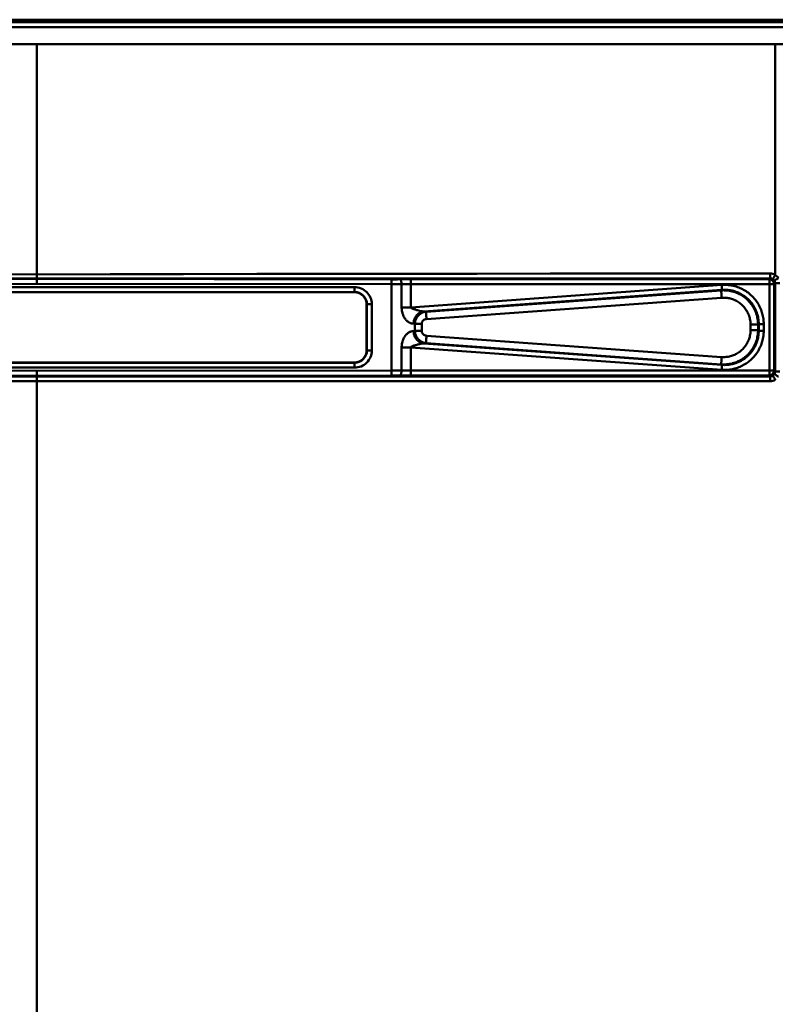
# Model space of a CAD drawing. Units: inches. Extents: x -2150 to 2000, y -1078 to 1000.
# Drawn here: x -1257 to -950, y -678 to -278 of the extents above; entities that cross this region are included whole.
import ezdxf

# ---------------------------------------------------------------- set-up
doc = ezdxf.new("R2010")
doc.units = ezdxf.units.IN
doc.header["$MEASUREMENT"] = 0
doc.layers.add('Calque 1', color=7, linetype='Continuous')

msp = doc.modelspace()

# ---------------------------------------------------------------- linework, layer by layer
at = {"layer": 'Calque 1', "color": 7, "lineweight": 50, "true_color": 0xffffff}
for points in [[(-352.5, -277.71), (-2148.5, -277.71)], [(-353.48, -278.69), (-2147.52, -278.69)], [(-351.48, -280.69), (-2149.52, -280.69)], [(-360.5, -287.71), (-2140.5, -287.71)], [(-1250.5, -381.18), (-1250.5, -287.71)], [(-950.5, -381.44), (-950.5, -287.71)], [(-1548.4, -382.81), (-1518.61, -382.81), (-1488.82, -382.81), (-1459.03, -382.81), (-1429.24, -382.81), (-1399.45, -382.8), (-1369.66, -382.8), (-1339.87, -382.8), (-1310.08, -382.8), (-1280.29, -382.8), (-1250.5, -382.79)], [(-1548.36, -380.83), (-1518.57, -380.84), (-1488.79, -380.86), (-1459, -380.88), (-1429.21, -380.9), (-1399.43, -380.93), (-1399.43, -380.93), (-1369.64, -380.96), (-1339.86, -381), (-1310.07, -381.05), (-1280.28, -381.11), (-1250.5, -381.18)], [(-1250.5, -383.03), (-1394.65, -383.21)], [(-1250.5, -381.18), (-1250.5, -381.18), (-1220.71, -381.11), (-1190.93, -381.05), (-1161.14, -381), (-1131.35, -380.96), (-1101.57, -380.93), (-1071.78, -380.9), (-1042, -380.88), (-1012.21, -380.86), (-982.43, -380.84), (-952.64, -380.83)], [(-1250.5, -382.79), (-1250.5, -382.75), (-1250.5, -382.65), (-1250.5, -382.5), (-1250.5, -382.47), (-1250.5, -382.3), (-1250.5, -382.28), (-1250.5, -382.12), (-1250.5, -381.96), (-1250.5, -381.79), (-1250.5, -381.66), (-1250.5, -381.5), (-1250.5, -381.34), (-1250.5, -381.18)], [(-1250.5, -385.03), (-1250.5, -382.79)], [(-1250.5, -382.79), (-1220.71, -382.8), (-1190.92, -382.8), (-1161.13, -382.8), (-1131.34, -382.8), (-1101.55, -382.8), (-1071.76, -382.81), (-1041.97, -382.81), (-1012.18, -382.81), (-982.38, -382.81), (-952.59, -382.81)], [(-1250.5, -383.03), (-1250.5, -383.03)], [(-1106.34, -383.21), (-1250.5, -383.03)], [(-1250.5, -383.19), (-1250.5, -383.22)], [(-1106.34, -383.21), (-1106.35, -385.21)], [(-1103.1, -383.18), (-1103.02, -383.2), (-1102.94, -383.24), (-1102.86, -383.3), (-1102.8, -383.36), (-1102.72, -383.46), (-1102.66, -383.55), (-1102.58, -383.71), (-1102.54, -383.8), (-1102.47, -384.01), (-1102.41, -384.21), (-1102.37, -384.44), (-1102.35, -384.5), (-1102.32, -384.73), (-1102.3, -384.95), (-1102.29, -385.18)], [(-952.92, -383.13), (-1098.53, -383.13)], [(-1098.53, -383.13), (-1098.53, -383.17), (-1098.52, -383.19), (-1098.52, -383.32), (-1098.51, -383.51), (-1098.51, -383.56), (-1098.5, -383.75), (-1098.5, -383.85), (-1098.49, -384.05), (-1098.49, -384.19), (-1098.49, -384.39), (-1098.49, -384.53), (-1098.49, -384.73), (-1098.49, -384.93), (-1098.49, -385.13)], [(-952.92, -383.13), (-952.59, -382.81)], [(-952.92, -383.13), (-952.91, -383.17), (-952.91, -383.19), (-952.9, -383.32), (-952.89, -383.51), (-952.89, -383.56), (-952.89, -383.75), (-952.89, -383.85), (-952.88, -384.05), (-952.88, -384.19), (-952.88, -384.39), (-952.88, -384.53), (-952.88, -384.73), (-952.87, -384.93), (-952.87, -385.13)], [(-952.64, -380.83), (-952.64, -380.97), (-952.64, -381.17), (-952.64, -381.37), (-952.64, -381.56), (-952.63, -381.7), (-952.63, -381.9), (-952.63, -382), (-952.63, -382.19), (-952.63, -382.24), (-952.62, -382.44), (-952.61, -382.63), (-952.6, -382.75), (-952.6, -382.77), (-952.59, -382.81)], [(-950.5, -381.44), (-950.57, -381.56), (-950.67, -381.72), (-950.78, -381.89), (-950.88, -382.05), (-950.9, -382.08), (-951, -382.25), (-951.11, -382.41), (-951.21, -382.58), (-951.23, -382.62), (-951.33, -382.79), (-951.43, -382.95), (-951.49, -383.06), (-951.5, -383.07), (-951.52, -383.12)], [(-951.52, -383.12), (-951.45, -383.17), (-951.37, -383.22), (-951.3, -383.28), (-951.23, -383.34), (-951.17, -383.4), (-951.11, -383.46), (-951.05, -383.53), (-950.99, -383.6), (-950.94, -383.68), (-950.89, -383.75)], [(-949.23, -382.71), (-949.35, -382.78), (-949.51, -382.88), (-949.68, -382.99), (-949.85, -383.09), (-949.87, -383.1), (-950.04, -383.21), (-950.21, -383.31), (-950.37, -383.42), (-950.41, -383.44), (-950.58, -383.55), (-950.73, -383.65), (-950.84, -383.72), (-950.89, -383.75)], [(-1250.5, -385.03), (-1394.65, -385.21)], [(-1121.38, -386.35), (-1379.62, -386.35)], [(-1106.35, -385.21), (-1250.5, -385.03)], [(-1121.38, -388.35), (-1121.38, -386.35)], [(-1106.35, -420.21), (-1106.35, -385.21)], [(-1102.29, -394.58), (-1102.29, -385.18)], [(-1098.49, -385.13), (-1098.49, -394.58)], [(-950.93, -385.13), (-1098.49, -385.13)], [(-1098.49, -394.58), (-972.27, -385.47)], [(-1093.33, -396.21), (-972.17, -387.46)], [(-972.44, -387.69), (-1092.35, -396.34)], [(-972.3, -390.67), (-972.31, -390.48), (-972.33, -390.18), (-972.35, -389.88), (-972.37, -389.59), (-972.38, -389.39), (-972.4, -389.09), (-972.41, -388.95), (-972.42, -388.65), (-972.43, -388.57), (-972.44, -388.28), (-972.45, -387.99), (-972.45, -387.79), (-972.45, -387.76), (-972.44, -387.69)], [(-972.44, -387.69), (-972.17, -387.46)], [(-957.5, -401.6), (-957.51, -401.07), (-957.54, -400.53), (-957.56, -400.34), (-957.62, -399.81), (-957.7, -399.28), (-957.8, -398.76), (-957.91, -398.24), (-958.05, -397.72), (-958.11, -397.53), (-958.28, -397.03), (-958.46, -396.53), (-958.66, -396.03), (-958.89, -395.55), (-959.13, -395.07), (-959.22, -394.9), (-959.49, -394.43), (-959.77, -393.98), (-960.07, -393.54), (-960.38, -393.12), (-960.71, -392.7), (-960.85, -392.54), (-961.2, -392.15), (-961.57, -391.76), (-961.95, -391.39), (-962.34, -391.04), (-962.75, -390.7), (-962.91, -390.57), (-963.34, -390.25), (-963.78, -389.95), (-964.23, -389.67), (-964.69, -389.4), (-965.16, -389.15), (-965.64, -388.92), (-965.82, -388.84), (-966.31, -388.64), (-966.81, -388.45), (-967.32, -388.28), (-967.83, -388.13), (-968.02, -388.08), (-968.54, -387.96), (-969.06, -387.86), (-969.59, -387.78), (-970.12, -387.72), (-970.65, -387.68), (-971.18, -387.66), (-971.38, -387.65), (-971.91, -387.66), (-972.44, -387.69)], [(-972.27, -385.47), (-971.7, -385.44), (-971.13, -385.43), (-970.71, -385.44), (-970.14, -385.46), (-969.57, -385.51), (-969, -385.57), (-968.44, -385.66), (-967.88, -385.76), (-967.46, -385.85), (-966.91, -385.99), (-966.36, -386.15), (-965.83, -386.33), (-965.29, -386.53), (-964.77, -386.74), (-964.37, -386.92), (-963.86, -387.17), (-963.36, -387.44), (-962.87, -387.72), (-962.39, -388.02), (-961.92, -388.34), (-961.57, -388.6), (-961.12, -388.95), (-960.68, -389.31), (-960.26, -389.69), (-959.85, -390.09), (-959.46, -390.49), (-959.08, -390.92), (-958.8, -391.25), (-958.45, -391.7), (-958.11, -392.15), (-957.79, -392.62), (-957.49, -393.1), (-957.2, -393.59), (-957, -393.98), (-956.74, -394.49), (-956.51, -395), (-956.29, -395.53), (-956.09, -396.06), (-955.91, -396.6), (-955.79, -397.01), (-955.65, -397.56), (-955.52, -398.12), (-955.42, -398.68), (-955.33, -399.24), (-955.27, -399.81), (-955.23, -400.23), (-955.2, -400.8), (-955.19, -401.37)], [(-972.17, -387.46), (-972.17, -387.4), (-972.17, -387.39), (-972.17, -387.26), (-972.17, -387.07), (-972.18, -387.02), (-972.19, -386.82), (-972.19, -386.79), (-972.2, -386.59), (-972.21, -386.39), (-972.22, -386.2), (-972.23, -386.07), (-972.24, -385.87), (-972.26, -385.67), (-972.27, -385.47)], [(-972.17, -387.46), (-971.64, -387.43), (-971.1, -387.42), (-970.91, -387.42), (-970.37, -387.44), (-969.84, -387.48), (-969.31, -387.54), (-968.79, -387.62), (-968.26, -387.72), (-968.06, -387.77), (-967.54, -387.89), (-967.03, -388.04), (-966.53, -388.2), (-966.03, -388.39), (-965.54, -388.59), (-965.35, -388.68), (-964.87, -388.91), (-964.4, -389.16), (-963.94, -389.42), (-963.49, -389.7), (-963.05, -390), (-962.88, -390.13), (-962.46, -390.45), (-962.05, -390.79), (-961.65, -391.14), (-961.27, -391.51), (-960.91, -391.9), (-960.55, -392.29), (-960.42, -392.46), (-960.09, -392.87), (-959.77, -393.3), (-959.48, -393.74), (-959.19, -394.19), (-958.93, -394.65), (-958.83, -394.84), (-958.59, -395.31), (-958.37, -395.79), (-958.17, -396.29), (-957.99, -396.79), (-957.82, -397.29), (-957.77, -397.49), (-957.63, -398), (-957.51, -398.52), (-957.42, -399.05), (-957.34, -399.58), (-957.28, -400.11), (-957.26, -400.3), (-957.23, -400.84), (-957.23, -401.37)], [(-952.87, -420.29), (-952.87, -385.13)], [(-950.93, -385.13), (-950.6, -384.8)], [(-950.93, -420.29), (-950.93, -385.13)], [(-948.64, -384.8), (-950.6, -384.8)], [(-950.6, -384.8), (-950.6, -388.38), (-950.6, -391.96), (-950.6, -395.55), (-950.6, -399.13), (-950.6, -402.71), (-950.6, -406.29), (-950.6, -409.87), (-950.6, -413.45), (-950.6, -417.04), (-950.6, -420.62)], [(-1121.38, -388.35), (-1379.62, -388.35)], [(-1379.51, -388.46), (-1121.49, -388.46)], [(-1121.49, -388.46), (-1121.38, -388.35)], [(-972.3, -390.67), (-1092.2, -399.33)], [(-960.55, -401.6), (-960.56, -401.13), (-960.58, -400.77), (-960.63, -400.3), (-960.7, -399.83), (-960.78, -399.36), (-960.89, -398.9), (-961.01, -398.45), (-961.12, -398.1), (-961.28, -397.66), (-961.46, -397.22), (-961.66, -396.79), (-961.87, -396.37), (-962.05, -396.05), (-962.3, -395.65), (-962.56, -395.26), (-962.84, -394.88), (-963.14, -394.52), (-963.38, -394.24), (-963.7, -393.9), (-964.04, -393.57), (-964.39, -393.26), (-964.75, -392.96), (-965.05, -392.74), (-965.44, -392.47), (-965.83, -392.22), (-966.24, -391.98), (-966.66, -391.77), (-966.99, -391.61), (-967.42, -391.43), (-967.87, -391.26), (-968.31, -391.11), (-968.77, -390.99), (-969.12, -390.9), (-969.58, -390.81), (-970.05, -390.74), (-970.52, -390.69), (-970.99, -390.65), (-971.46, -390.64), (-971.82, -390.65), (-972.3, -390.67)], [(-1116.5, -393.45), (-1116.39, -393.34)], [(-1116.5, -393.45), (-1116.5, -411.97)], [(-1116.39, -412.08), (-1116.39, -393.34)], [(-1116.39, -393.34), (-1114.39, -393.34)], [(-1114.39, -412.08), (-1114.39, -393.34)], [(-1098.49, -394.58), (-1102.29, -394.58)], [(-1102.29, -394.58), (-1102.28, -395), (-1102.27, -395.22), (-1102.23, -395.64), (-1102.17, -396.05), (-1102.09, -396.45), (-1101.99, -396.85), (-1101.87, -397.23), (-1101.82, -397.36), (-1101.68, -397.73), (-1101.52, -398.1), (-1101.35, -398.44), (-1101.26, -398.59), (-1101.07, -398.92), (-1100.86, -399.22), (-1100.65, -399.51), (-1100.51, -399.67), (-1100.29, -399.92), (-1100.05, -400.15), (-1099.81, -400.35), (-1099.62, -400.5), (-1099.39, -400.66), (-1099.16, -400.79), (-1098.93, -400.9), (-1098.81, -400.95), (-1098.58, -401.03), (-1098.34, -401.09), (-1098.11, -401.12), (-1097.87, -401.14), (-1097.74, -401.15), (-1097.6, -401.16), (-1097.42, -401.17)], [(-1093.33, -396.21), (-1093.38, -396.21), (-1093.68, -396.2), (-1093.95, -396.18), (-1094.23, -396.14), (-1094.55, -396.07), (-1094.57, -396.06), (-1095.02, -395.95), (-1095.22, -395.9), (-1095.36, -395.86), (-1095.9, -395.7), (-1096.05, -395.66), (-1096.59, -395.5), (-1096.76, -395.46), (-1097.29, -395.3), (-1097.64, -395.18), (-1097.82, -395.12), (-1097.99, -395.05), (-1098.16, -394.98), (-1098.2, -394.96), (-1098.32, -394.89), (-1098.4, -394.83), (-1098.41, -394.82), (-1098.46, -394.76), (-1098.48, -394.73), (-1098.5, -394.68), (-1098.5, -394.62), (-1098.49, -394.58)], [(-1093.33, -396.21), (-1093.6, -396.25), (-1093.88, -396.31), (-1094.16, -396.4), (-1094.44, -396.5), (-1094.71, -396.62), (-1094.9, -396.72), (-1095.15, -396.88), (-1095.39, -397.05), (-1095.6, -397.21), (-1095.83, -397.42), (-1096.04, -397.64), (-1096.21, -397.83), (-1096.4, -398.08), (-1096.58, -398.35), (-1096.75, -398.63), (-1096.9, -398.92), (-1097.03, -399.23), (-1097.09, -399.38), (-1097.19, -399.7), (-1097.28, -400.02), (-1097.34, -400.35), (-1097.39, -400.69), (-1097.4, -400.84), (-1097.42, -401.17)], [(-1092.35, -396.34), (-1092.66, -396.38), (-1092.97, -396.44), (-1093.21, -396.5), (-1093.51, -396.59), (-1093.81, -396.7), (-1094.09, -396.83), (-1094.37, -396.98), (-1094.64, -397.15), (-1094.9, -397.33), (-1095.09, -397.49), (-1095.33, -397.7), (-1095.55, -397.93), (-1095.76, -398.17), (-1095.95, -398.42), (-1096.13, -398.69), (-1096.25, -398.9), (-1096.4, -399.19), (-1096.52, -399.48), (-1096.63, -399.78), (-1096.72, -400.09), (-1096.79, -400.4), (-1096.83, -400.64), (-1096.86, -400.96), (-1096.88, -401.28)], [(-1092.2, -399.33), (-1092.41, -399.35), (-1092.53, -399.38), (-1092.73, -399.43), (-1092.92, -399.51), (-1093.05, -399.57), (-1093.23, -399.67), (-1093.39, -399.79), (-1093.54, -399.93), (-1093.65, -400.05), (-1093.77, -400.21), (-1093.88, -400.37), (-1093.96, -400.55), (-1094.03, -400.73), (-1094.07, -400.89), (-1094.1, -401.09), (-1094.11, -401.28)], [(-1093.33, -396.21), (-1093.24, -396.22), (-1093.14, -396.23), (-1093.04, -396.24), (-1093.03, -396.24), (-1092.93, -396.25), (-1092.83, -396.26), (-1092.74, -396.28), (-1092.64, -396.29), (-1092.54, -396.31), (-1092.44, -396.33), (-1092.35, -396.34)], [(-1092.2, -399.33), (-1092.21, -399.13), (-1092.23, -398.84), (-1092.25, -398.54), (-1092.27, -398.24), (-1092.28, -398.04), (-1092.3, -397.75), (-1092.31, -397.6), (-1092.32, -397.3), (-1092.33, -397.23), (-1092.34, -396.93), (-1092.35, -396.64), (-1092.35, -396.44), (-1092.35, -396.41), (-1092.35, -396.34)], [(-1097.42, -401.17), (-1097.38, -401.18), (-1097.32, -401.19), (-1097.27, -401.2), (-1097.26, -401.2), (-1097.2, -401.21), (-1097.15, -401.22), (-1097.09, -401.23), (-1097.04, -401.24), (-1096.98, -401.25), (-1096.93, -401.27), (-1096.88, -401.28)], [(-1096.88, -401.28), (-1096.88, -404.14)], [(-1094.11, -401.28), (-1096.88, -401.28)], [(-1094.11, -401.28), (-1094.11, -404.14)], [(-972.44, -417.73), (-971.91, -417.76), (-971.38, -417.76), (-971.18, -417.76), (-970.65, -417.74), (-970.12, -417.7), (-969.59, -417.64), (-969.06, -417.56), (-968.54, -417.46), (-968.02, -417.34), (-967.83, -417.29), (-967.32, -417.14), (-966.81, -416.97), (-966.31, -416.78), (-965.82, -416.58), (-965.64, -416.5), (-965.16, -416.26), (-964.69, -416.02), (-964.23, -415.75), (-963.78, -415.47), (-963.34, -415.16), (-962.91, -414.85), (-962.75, -414.72), (-962.34, -414.38), (-961.95, -414.03), (-961.57, -413.66), (-961.2, -413.27), (-960.85, -412.88), (-960.71, -412.72), (-960.38, -412.3), (-960.07, -411.88), (-959.77, -411.44), (-959.49, -410.98), (-959.22, -410.52), (-959.13, -410.34), (-958.89, -409.87), (-958.66, -409.39), (-958.46, -408.89), (-958.28, -408.39), (-958.11, -407.89), (-958.05, -407.7), (-957.91, -407.18), (-957.8, -406.66), (-957.7, -406.14), (-957.62, -405.61), (-957.56, -405.08), (-957.54, -404.88), (-957.51, -404.35), (-957.5, -403.82)], [(-972.3, -414.75), (-971.82, -414.77), (-971.46, -414.78), (-970.99, -414.77), (-970.52, -414.73), (-970.05, -414.68), (-969.58, -414.61), (-969.12, -414.52), (-968.77, -414.43), (-968.31, -414.31), (-967.87, -414.16), (-967.42, -413.99), (-966.99, -413.81), (-966.66, -413.65), (-966.24, -413.44), (-965.83, -413.2), (-965.44, -412.95), (-965.05, -412.68), (-964.75, -412.46), (-964.39, -412.16), (-964.04, -411.85), (-963.7, -411.52), (-963.38, -411.18), (-963.14, -410.9), (-962.84, -410.53), (-962.56, -410.16), (-962.3, -409.77), (-962.05, -409.37), (-961.87, -409.05), (-961.66, -408.63), (-961.46, -408.2), (-961.28, -407.76), (-961.12, -407.32), (-961.01, -406.97), (-960.89, -406.51), (-960.78, -406.05), (-960.7, -405.59), (-960.63, -405.12), (-960.58, -404.65), (-960.56, -404.29), (-960.55, -403.82)], [(-960.55, -403.82), (-960.55, -401.6)], [(-960.55, -401.6), (-957.5, -401.6)], [(-960.55, -403.82), (-957.5, -403.82)], [(-957.5, -401.6), (-957.23, -401.37)], [(-957.5, -403.82), (-957.5, -401.6)], [(-957.5, -403.82), (-957.23, -404.05)], [(-957.23, -401.37), (-957.23, -404.05)], [(-957.23, -401.37), (-955.19, -401.37)], [(-955.19, -401.37), (-955.19, -404.05)], [(-1097.42, -404.24), (-1097.6, -404.26), (-1097.74, -404.27), (-1097.87, -404.28), (-1098.11, -404.3), (-1098.34, -404.33), (-1098.58, -404.39), (-1098.81, -404.47), (-1098.93, -404.52), (-1099.16, -404.63), (-1099.39, -404.76), (-1099.62, -404.92), (-1099.81, -405.07), (-1100.05, -405.27), (-1100.29, -405.5), (-1100.51, -405.75), (-1100.65, -405.91), (-1100.86, -406.2), (-1101.07, -406.5), (-1101.26, -406.82), (-1101.35, -406.97), (-1101.52, -407.32), (-1101.68, -407.68), (-1101.82, -408.06), (-1101.87, -408.19), (-1101.99, -408.57), (-1102.09, -408.97), (-1102.17, -409.37), (-1102.23, -409.78), (-1102.27, -410.19), (-1102.28, -410.42), (-1102.29, -410.83)], [(-1096.88, -404.14), (-1096.89, -404.14), (-1096.94, -404.15), (-1097, -404.17), (-1097.04, -404.18), (-1097.09, -404.19), (-1097.15, -404.2), (-1097.2, -404.21), (-1097.26, -404.22), (-1097.31, -404.23), (-1097.37, -404.24), (-1097.42, -404.24)], [(-1093.33, -409.21), (-1093.6, -409.17), (-1093.88, -409.11), (-1094.16, -409.02), (-1094.44, -408.92), (-1094.71, -408.79), (-1094.9, -408.7), (-1095.15, -408.54), (-1095.39, -408.37), (-1095.6, -408.21), (-1095.83, -408), (-1096.04, -407.78), (-1096.21, -407.59), (-1096.4, -407.34), (-1096.58, -407.07), (-1096.75, -406.79), (-1096.9, -406.5), (-1097.03, -406.19), (-1097.09, -406.03), (-1097.19, -405.72), (-1097.28, -405.4), (-1097.34, -405.06), (-1097.39, -404.73), (-1097.4, -404.58), (-1097.42, -404.24)], [(-1094.11, -404.14), (-1096.88, -404.14)], [(-1096.88, -404.14), (-1096.86, -404.46), (-1096.83, -404.78), (-1096.79, -405.02), (-1096.72, -405.33), (-1096.63, -405.64), (-1096.52, -405.94), (-1096.4, -406.23), (-1096.25, -406.52), (-1096.13, -406.73), (-1095.95, -407), (-1095.76, -407.25), (-1095.55, -407.49), (-1095.33, -407.72), (-1095.09, -407.93), (-1094.9, -408.09), (-1094.64, -408.27), (-1094.37, -408.44), (-1094.09, -408.58), (-1093.81, -408.71), (-1093.51, -408.83), (-1093.21, -408.92), (-1092.97, -408.98), (-1092.66, -409.04), (-1092.35, -409.07)], [(-1094.11, -404.14), (-1094.1, -404.33), (-1094.07, -404.52), (-1094.03, -404.69), (-1093.96, -404.87), (-1093.88, -405.05), (-1093.77, -405.21), (-1093.65, -405.37), (-1093.54, -405.49), (-1093.39, -405.62), (-1093.23, -405.74), (-1093.05, -405.85), (-1092.92, -405.91), (-1092.73, -405.99), (-1092.53, -406.04), (-1092.41, -406.07), (-1092.2, -406.09)], [(-1092.2, -406.09), (-1092.21, -406.28), (-1092.23, -406.58), (-1092.25, -406.88), (-1092.27, -407.18), (-1092.28, -407.38), (-1092.3, -407.67), (-1092.31, -407.82), (-1092.32, -408.11), (-1092.33, -408.19), (-1092.34, -408.49), (-1092.35, -408.78), (-1092.35, -408.97), (-1092.35, -409.01), (-1092.35, -409.07)], [(-1092.2, -406.09), (-972.3, -414.75)], [(-955.19, -404.05), (-955.2, -404.62), (-955.23, -405.19), (-955.27, -405.61), (-955.33, -406.18), (-955.42, -406.74), (-955.52, -407.3), (-955.65, -407.86), (-955.79, -408.41), (-955.91, -408.82), (-956.09, -409.36), (-956.29, -409.89), (-956.51, -410.42), (-956.74, -410.93), (-957, -411.44), (-957.2, -411.82), (-957.49, -412.32), (-957.79, -412.8), (-958.11, -413.27), (-958.45, -413.72), (-958.8, -414.17), (-959.08, -414.5), (-959.46, -414.93), (-959.85, -415.33), (-960.26, -415.73), (-960.68, -416.11), (-961.12, -416.47), (-961.57, -416.82), (-961.92, -417.07), (-962.39, -417.39), (-962.87, -417.7), (-963.36, -417.98), (-963.86, -418.25), (-964.37, -418.5), (-964.77, -418.67), (-965.29, -418.89), (-965.83, -419.09), (-966.36, -419.27), (-966.91, -419.43), (-967.46, -419.57), (-967.88, -419.66), (-968.44, -419.76), (-969, -419.85), (-969.57, -419.91), (-970.14, -419.96), (-970.71, -419.98), (-971.13, -419.99), (-971.7, -419.98), (-972.27, -419.95)], [(-957.23, -404.05), (-957.23, -404.58), (-957.26, -405.12), (-957.28, -405.31), (-957.34, -405.84), (-957.42, -406.37), (-957.51, -406.9), (-957.63, -407.41), (-957.77, -407.93), (-957.82, -408.13), (-957.99, -408.63), (-958.17, -409.13), (-958.37, -409.62), (-958.59, -410.11), (-958.83, -410.58), (-958.93, -410.77), (-959.19, -411.23), (-959.48, -411.68), (-959.77, -412.12), (-960.09, -412.55), (-960.42, -412.96), (-960.55, -413.13), (-960.91, -413.52), (-961.27, -413.91), (-961.65, -414.27), (-962.05, -414.63), (-962.46, -414.97), (-962.88, -415.29), (-963.05, -415.42), (-963.49, -415.72), (-963.94, -416), (-964.4, -416.26), (-964.87, -416.51), (-965.35, -416.74), (-965.54, -416.83), (-966.03, -417.03), (-966.53, -417.21), (-967.03, -417.38), (-967.54, -417.53), (-968.06, -417.65), (-968.26, -417.7), (-968.79, -417.8), (-969.31, -417.88), (-969.84, -417.94), (-970.37, -417.98), (-970.91, -417.99), (-971.1, -418), (-971.64, -417.99), (-972.17, -417.96)], [(-957.23, -404.05), (-955.19, -404.05)], [(-1116.5, -411.97), (-1116.39, -412.08)], [(-1102.29, -420.24), (-1102.29, -410.83)], [(-1098.49, -410.83), (-1102.29, -410.83)], [(-1098.49, -410.83), (-1098.5, -410.8), (-1098.5, -410.74), (-1098.48, -410.69), (-1098.46, -410.66), (-1098.41, -410.6), (-1098.4, -410.59), (-1098.32, -410.53), (-1098.2, -410.46), (-1098.16, -410.44), (-1097.99, -410.37), (-1097.82, -410.3), (-1097.64, -410.24), (-1097.29, -410.12), (-1097.12, -410.07), (-1096.59, -409.91), (-1096.43, -409.87), (-1095.9, -409.71), (-1095.76, -409.67), (-1095.22, -409.52), (-1095.02, -409.47), (-1094.57, -409.35), (-1094.55, -409.35), (-1094.23, -409.28), (-1093.95, -409.24), (-1093.68, -409.22), (-1093.38, -409.21), (-1093.33, -409.21)], [(-1098.49, -420.29), (-1098.49, -410.83)], [(-972.27, -419.95), (-1098.49, -410.83)], [(-1092.35, -409.07), (-1092.35, -409.08), (-1092.45, -409.1), (-1092.55, -409.11), (-1092.64, -409.13), (-1092.74, -409.14), (-1092.83, -409.16), (-1092.93, -409.17), (-1093.03, -409.18), (-1093.13, -409.19), (-1093.23, -409.2), (-1093.33, -409.21)], [(-972.17, -417.96), (-1093.33, -409.21)], [(-1092.35, -409.07), (-972.44, -417.73)], [(-1116.39, -412.08), (-1114.39, -412.08)], [(-972.3, -414.75), (-972.31, -414.94), (-972.33, -415.24), (-972.35, -415.54), (-972.37, -415.83), (-972.38, -416.03), (-972.4, -416.33), (-972.41, -416.47), (-972.42, -416.77), (-972.43, -416.84), (-972.44, -417.14), (-972.45, -417.43), (-972.45, -417.63), (-972.45, -417.66), (-972.44, -417.73)], [(-1379.62, -417.07), (-1121.38, -417.07)], [(-1379.62, -419.07), (-1121.38, -419.07)], [(-1121.49, -416.96), (-1379.51, -416.96)], [(-1121.49, -416.96), (-1121.38, -417.07)], [(-1121.38, -417.07), (-1121.38, -419.07)], [(-972.44, -417.73), (-972.17, -417.96)], [(-972.17, -417.96), (-972.17, -418.01), (-972.17, -418.02), (-972.17, -418.16), (-972.17, -418.35), (-972.18, -418.4), (-972.19, -418.6), (-972.19, -418.63), (-972.2, -418.83), (-972.21, -419.02), (-972.22, -419.22), (-972.23, -419.35), (-972.24, -419.55), (-972.26, -419.75), (-972.27, -419.95)], [(-1250.5, -422.61), (-1280.29, -422.61), (-1310.08, -422.61), (-1339.87, -422.61), (-1369.66, -422.61), (-1399.45, -422.61), (-1429.24, -422.61), (-1459.03, -422.61), (-1488.82, -422.61), (-1518.61, -422.61), (-1548.4, -422.61)], [(-1394.65, -420.21), (-1250.5, -420.39)], [(-1394.65, -422.21), (-1250.5, -422.39)], [(-1250.5, -420.39), (-1106.35, -420.21)], [(-1250.5, -420.39), (-1250.5, -422.61)], [(-1250.5, -422.17), (-1250.5, -422.13)], [(-1250.5, -422.39), (-1106.34, -422.21)], [(-1250.5, -422.39), (-1250.5, -422.38)], [(-1250.5, -422.61), (-1250.5, -422.67), (-1250.5, -422.79), (-1250.5, -422.97), (-1250.5, -423.02), (-1250.5, -423.21), (-1250.5, -423.25), (-1250.5, -423.44), (-1250.5, -423.64), (-1250.5, -423.83), (-1250.5, -423.97), (-1250.5, -424.17), (-1250.5, -424.36), (-1250.5, -424.55)], [(-1250.5, -422.61), (-1220.71, -422.61), (-1190.92, -422.61), (-1161.13, -422.61), (-1131.34, -422.61), (-1101.55, -422.61), (-1071.76, -422.61), (-1041.97, -422.61), (-1012.18, -422.61), (-982.38, -422.61), (-952.59, -422.61)], [(-1106.34, -422.21), (-1106.35, -420.21)], [(-1103.1, -422.24), (-1103.02, -422.22), (-1102.94, -422.18), (-1102.86, -422.12), (-1102.8, -422.06), (-1102.72, -421.96), (-1102.66, -421.87), (-1102.58, -421.71), (-1102.54, -421.62), (-1102.47, -421.41), (-1102.41, -421.2), (-1102.37, -420.98), (-1102.35, -420.92), (-1102.32, -420.69), (-1102.3, -420.47), (-1102.29, -420.24)], [(-1098.53, -422.28), (-1098.53, -422.25), (-1098.52, -422.23), (-1098.52, -422.1), (-1098.51, -421.91), (-1098.51, -421.86), (-1098.5, -421.66), (-1098.5, -421.57), (-1098.49, -421.37), (-1098.49, -421.23), (-1098.49, -421.03), (-1098.49, -420.89), (-1098.49, -420.69), (-1098.49, -420.49), (-1098.49, -420.29)], [(-1098.53, -422.28), (-952.92, -422.28)], [(-950.93, -420.29), (-1098.49, -420.29)], [(-952.92, -422.28), (-952.91, -422.25), (-952.91, -422.23), (-952.9, -422.1), (-952.89, -421.91), (-952.89, -421.86), (-952.89, -421.66), (-952.89, -421.57), (-952.88, -421.37), (-952.88, -421.23), (-952.88, -421.03), (-952.88, -420.89), (-952.88, -420.69), (-952.87, -420.49), (-952.87, -420.29)], [(-952.92, -422.28), (-952.59, -422.61)], [(-952.59, -422.61), (-952.6, -422.65), (-952.6, -422.67), (-952.61, -422.79), (-952.62, -422.98), (-952.62, -423.03), (-952.63, -423.23), (-952.63, -423.32), (-952.63, -423.52), (-952.63, -423.66), (-952.64, -423.86), (-952.64, -424), (-952.64, -424.2), (-952.64, -424.4), (-952.64, -424.6)], [(-951.52, -422.3), (-951.45, -422.25), (-951.37, -422.2), (-951.3, -422.14), (-951.23, -422.08), (-951.17, -422.02), (-951.11, -421.96), (-951.05, -421.89), (-950.99, -421.82), (-950.94, -421.74), (-950.89, -421.67)], [(-951.52, -422.3), (-951.5, -422.35), (-951.49, -422.36), (-951.43, -422.47), (-951.33, -422.63), (-951.31, -422.67), (-951.21, -422.84), (-951.19, -422.86), (-951.09, -423.03), (-950.99, -423.2), (-950.88, -423.36), (-950.81, -423.48), (-950.71, -423.64), (-950.6, -423.81), (-950.5, -423.98)], [(-950.93, -420.29), (-950.6, -420.62)], [(-950.89, -421.67), (-950.84, -421.7), (-950.74, -421.77), (-950.58, -421.87), (-950.54, -421.9), (-950.37, -422), (-950.34, -422.02), (-950.18, -422.12), (-950.01, -422.23), (-949.85, -422.33), (-949.73, -422.4), (-949.57, -422.51), (-949.4, -422.61), (-949.23, -422.71)], [(-948.64, -420.62), (-950.6, -420.62)], [(-1250.5, -424.55), (-1280.28, -424.56), (-1310.07, -424.57), (-1339.86, -424.58), (-1369.64, -424.58), (-1399.43, -424.58), (-1429.21, -424.59), (-1459, -424.59), (-1488.78, -424.59), (-1518.57, -424.59), (-1548.36, -424.6)], [(-1250.5, -1067.71), (-1250.5, -424.55)], [(-1250.5, -424.55), (-1220.71, -424.56), (-1190.93, -424.57), (-1161.14, -424.58), (-1131.36, -424.58), (-1101.57, -424.58), (-1071.78, -424.59), (-1042, -424.59), (-1012.21, -424.59), (-982.43, -424.59), (-952.64, -424.6)]]:
    msp.add_lwpolyline(points, dxfattribs=at)
for points in [[(-1106.34, -383.21), (-1105.26, -383.22), (-1104.18, -383.21), (-1103.1, -383.18)], [(-1098.53, -383.13), (-1100.06, -383.13), (-1101.58, -383.15), (-1103.1, -383.18)], [(-950.93, -385.13), (-950.93, -384.03), (-951.82, -383.14), (-952.92, -383.13)], [(-950.5, -381.44), (-951.14, -381.04), (-951.88, -380.83), (-952.64, -380.83)], [(-951.52, -383.12), (-951.84, -382.91), (-952.21, -382.81), (-952.59, -382.81)], [(-950.89, -383.75), (-950.7, -384.07), (-950.59, -384.43), (-950.6, -384.8)], [(-949.23, -382.71), (-949.55, -382.2), (-949.99, -381.76), (-950.5, -381.44)], [(-1121.38, -386.35), (-1119.53, -386.35), (-1117.75, -387.09), (-1116.44, -388.4)], [(-1106.35, -385.21), (-1105, -385.21), (-1103.64, -385.2), (-1102.29, -385.18)], [(-1098.49, -385.13), (-1099.76, -385.13), (-1101.03, -385.15), (-1102.29, -385.18)], [(-1121.49, -388.46), (-1120.17, -388.46), (-1118.9, -388.98), (-1117.96, -389.92)], [(-1121.38, -388.35), (-1120.06, -388.35), (-1118.78, -388.87), (-1117.85, -389.81)], [(-1117.96, -389.92), (-1117.02, -390.86), (-1116.5, -392.13), (-1116.5, -393.45)], [(-1117.85, -389.81), (-1116.91, -390.75), (-1116.39, -392.02), (-1116.39, -393.34)], [(-1116.44, -388.4), (-1115.13, -389.71), (-1114.39, -391.49), (-1114.39, -393.34)], [(-1116.5, -411.97), (-1116.5, -413.29), (-1117.02, -414.56), (-1117.96, -415.5)], [(-1117.96, -415.5), (-1118.9, -416.43), (-1120.17, -416.96), (-1121.49, -416.96)], [(-1117.85, -415.61), (-1118.78, -416.55), (-1120.06, -417.07), (-1121.38, -417.07)], [(-1116.39, -412.08), (-1116.39, -413.4), (-1116.91, -414.67), (-1117.85, -415.61)], [(-1114.39, -412.08), (-1114.39, -413.93), (-1115.13, -415.71), (-1116.44, -417.02)], [(-1116.44, -417.02), (-1117.75, -418.33), (-1119.53, -419.07), (-1121.38, -419.07)], [(-1102.29, -420.24), (-1103.64, -420.22), (-1105, -420.21), (-1106.35, -420.21)], [(-1103.1, -422.24), (-1104.18, -422.21), (-1105.26, -422.2), (-1106.34, -422.21)], [(-1103.1, -422.24), (-1101.58, -422.27), (-1100.06, -422.29), (-1098.53, -422.28)], [(-1102.29, -420.24), (-1101.03, -420.27), (-1099.76, -420.29), (-1098.49, -420.29)], [(-952.92, -422.28), (-951.82, -422.28), (-950.93, -421.39), (-950.93, -420.29)], [(-952.64, -424.6), (-951.88, -424.6), (-951.14, -424.38), (-950.5, -423.98)], [(-952.59, -422.61), (-952.21, -422.61), (-951.84, -422.51), (-951.52, -422.3)], [(-950.6, -420.62), (-950.59, -420.99), (-950.7, -421.35), (-950.89, -421.67)]]:
    msp.add_open_spline(points, degree=3, dxfattribs=at)

doc.saveas('drawing.dxf')
